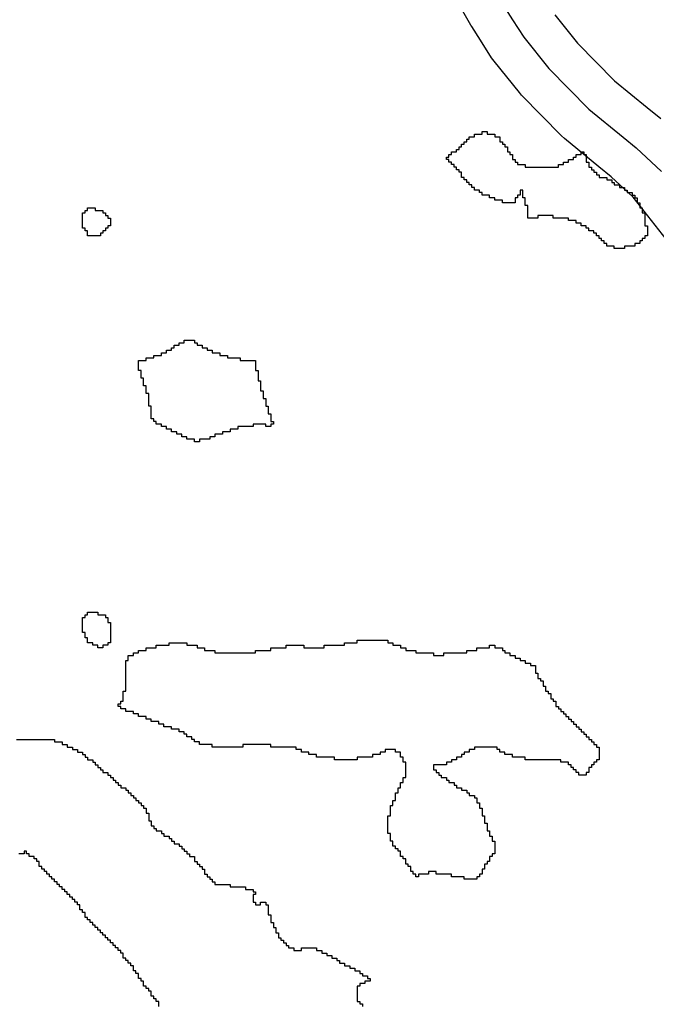
# Model space of a CAD drawing. Units: inches. Extents: x 456856 to 477256, y 5411859 to 5429209.
# Drawn here: x 469491 to 469741, y 5414939 to 5415327 of the extents above; entities that cross this region are included whole.
import ezdxf

# ---------------------------------------------------------------- set-up
doc = ezdxf.new("R2010")
doc.units = ezdxf.units.IN
doc.header["$MEASUREMENT"] = 0
doc.layers.add('GL_DPA', color=7, linetype='Continuous', true_color=0xcdb87d)

msp = doc.modelspace()

# ---------------------------------------------------------------- linework, layer by layer
at = {"layer": 'GL_DPA'}
for points in [[(469745.1777, 5415240.3498), (469732.2904, 5415256.7812), (469723.6328, 5415264.8415), (469718.8158, 5415268.7828), (469705.2174, 5415279.9095), (469704.0676, 5415280.9675), (469688.4156, 5415296.9599), (469687.5496, 5415297.9259), (469677.5866, 5415310.2914), (469676.6275, 5415311.6254), (469672.227, 5415318.5132), (469668.8014, 5415323.875), (469668.424, 5415324.4988), (469661.7735, 5415336.2161)], [(469681.4418, 5415331.9508), (469684.8674, 5415326.589), (469689.2679, 5415319.7013), (469699.1356, 5415307.4519), (469714.7877, 5415291.4594), (469728.3143, 5415280.3921), (469733.5022, 5415276.1475), (469743.3699, 5415266.9604)], [(469701.4652, 5415328.4709), (469710.3629, 5415317.4253), (469724.9276, 5415302.5439), (469737.8128, 5415292.0016), (469743.0724, 5415287.6976)], [(469489.8493, 5415043.5929), (469501.8493, 5415043.5929), (469504.8493, 5415043.5929), (469504.8493, 5415042.593), (469507.8493, 5415042.593), (469507.8493, 5415041.5929), (469509.8493, 5415041.5929), (469509.8493, 5415040.5929), (469511.8493, 5415040.5929), (469511.8493, 5415039.5929), (469513.8493, 5415039.593), (469513.8493, 5415038.5929), (469515.8493, 5415038.5929), (469515.8493, 5415037.5929), (469516.8493, 5415037.5929), (469516.8493, 5415036.5929), (469517.8493, 5415036.5929), (469517.8493, 5415035.5929), (469519.8493, 5415035.5929), (469519.8493, 5415034.5929), (469520.8493, 5415034.5929), (469520.8493, 5415033.5929), (469521.8493, 5415033.593), (469521.8493, 5415032.5929), (469522.8493, 5415032.593), (469522.8493, 5415031.5929), (469523.8493, 5415031.593), (469523.8493, 5415030.5929), (469525.8493, 5415030.5929), (469525.8493, 5415029.5929), (469526.8493, 5415029.5929), (469526.8493, 5415028.5929), (469527.8494, 5415028.5929), (469527.8494, 5415027.5929), (469528.8494, 5415027.5929), (469528.8494, 5415026.5929), (469529.8494, 5415026.5929), (469529.8494, 5415025.5929), (469530.8494, 5415025.5929), (469530.8494, 5415024.5929), (469532.8494, 5415024.5929), (469532.8494, 5415023.5929), (469533.8493, 5415023.5929), (469533.8493, 5415022.5929), (469534.8493, 5415022.593), (469534.8493, 5415021.5929), (469535.8493, 5415021.593), (469535.8493, 5415020.5929), (469536.8493, 5415020.593), (469536.8493, 5415019.5929), (469537.8493, 5415019.593), (469537.8493, 5415018.593), (469538.8493, 5415018.5929), (469538.8493, 5415017.593), (469539.8494, 5415017.5929), (469539.8494, 5415016.593), (469540.8494, 5415016.5929), (469540.8494, 5415014.5929), (469541.8494, 5415014.5929), (469541.8494, 5415011.5929), (469542.8493, 5415011.5929), (469542.8493, 5415009.5929), (469543.8493, 5415009.5929), (469543.8493, 5415008.5929), (469544.8493, 5415008.5929), (469544.8493, 5415007.5929), (469546.8494, 5415007.593), (469546.8494, 5415006.593), (469547.8494, 5415006.5929), (469547.8494, 5415005.593), (469549.8493, 5415005.5929), (469549.8493, 5415004.5929), (469550.8493, 5415004.5929), (469550.8493, 5415003.5929), (469551.5267, 5415003.5929), (469551.8493, 5415003.5929), (469551.8493, 5415002.5929), (469553.8494, 5415002.5929), (469553.8494, 5415001.5929), (469554.8494, 5415001.5929), (469554.8493, 5415000.5929), (469555.8493, 5415000.5929), (469555.8493, 5414999.5929), (469556.8493, 5414999.5929), (469556.8493, 5414998.5929), (469557.8493, 5414998.5929), (469557.8494, 5414997.5929), (469559.8494, 5414997.593), (469559.8493, 5414995.5929), (469560.8493, 5414995.593), (469560.8493, 5414994.5929), (469561.8493, 5414994.593), (469561.8493, 5414993.593), (469562.8494, 5414993.5929), (469562.8494, 5414992.593), (469563.8494, 5414992.5929), (469563.8493, 5414990.593), (469564.8493, 5414990.5929), (469564.8493, 5414989.593), (469565.8493, 5414989.5929), (469565.8494, 5414988.593), (469566.8494, 5414988.5929), (469566.8494, 5414987.5929), (469567.8493, 5414987.5929), (469567.8493, 5414986.5929), (469573.8493, 5414986.5929), (469573.8493, 5414985.5929), (469579.8493, 5414985.5929), (469579.8493, 5414984.5929), (469582.8494, 5414984.5929), (469582.8493, 5414983.5929), (469583.8493, 5414983.5929), (469583.8493, 5414982.5929), (469582.8493, 5414982.5929), (469582.8494, 5414979.5929), (469583.8494, 5414979.5929), (469583.8493, 5414978.5929), (469585.8493, 5414978.5929), (469585.8493, 5414979.5929), (469587.8494, 5414979.5929), (469587.8494, 5414978.5929), (469588.8494, 5414978.5929), (469588.8494, 5414974.5929), (469589.8494, 5414974.5929), (469589.8493, 5414971.5929), (469590.8493, 5414971.5929), (469590.8494, 5414969.5929), (469591.8493, 5414969.5929), (469591.8493, 5414967.5929), (469592.8494, 5414967.5929), (469592.8493, 5414965.5929), (469593.8493, 5414965.5929), (469593.8493, 5414964.5929), (469594.8494, 5414964.5929), (469594.8494, 5414963.5929), (469595.8493, 5414963.5929), (469595.8493, 5414962.5929), (469596.8493, 5414962.5929), (469596.8494, 5414961.5929), (469598.8493, 5414961.5929), (469598.8493, 5414960.5929), (469601.8493, 5414960.5929), (469601.8494, 5414961.5929), (469605.8494, 5414961.593), (469607.8493, 5414961.5929), (469607.8493, 5414960.593), (469609.8494, 5414960.5929), (469609.8493, 5414959.5929), (469611.8494, 5414959.5929), (469611.8494, 5414958.5929), (469613.8493, 5414958.5929), (469613.8493, 5414957.5929), (469615.8493, 5414957.5929), (469615.8493, 5414956.5929), (469616.8493, 5414956.5929), (469616.8494, 5414955.5929), (469618.8493, 5414955.5929), (469618.8493, 5414954.5929), (469620.8494, 5414954.5929), (469620.8493, 5414953.5929), (469622.8494, 5414953.5929), (469622.8494, 5414952.5929), (469624.8493, 5414952.593), (469624.8494, 5414951.593), (469625.8493, 5414951.593), (469625.8493, 5414950.593), (469627.8494, 5414950.5929), (469627.8493, 5414949.593), (469628.8493, 5414949.5929), (469628.8494, 5414948.5929), (469626.8493, 5414948.593), (469626.8493, 5414947.593), (469624.8494, 5414947.5929), (469624.8493, 5414946.5929), (469623.8494, 5414946.5929), (469623.8493, 5414940.5929), (469624.8494, 5414940.5929), (469624.8494, 5414939.5929), (469625.8493, 5414939.5929), (469625.8493, 5414938.5929)], [(469545.8494, 5414938.5929), (469545.8494, 5414940.5929), (469544.8493, 5414940.5929), (469544.8493, 5414941.5929), (469543.8493, 5414941.5929), (469543.8493, 5414942.5929), (469542.8494, 5414942.593), (469542.8494, 5414944.593), (469541.8493, 5414944.5929), (469541.8493, 5414945.5929), (469540.8493, 5414945.5929), (469540.8493, 5414946.5929), (469539.8494, 5414946.5929), (469539.8494, 5414948.5929), (469538.8493, 5414948.593), (469538.8493, 5414949.593), (469537.8493, 5414949.5929), (469537.8493, 5414951.5929), (469536.8494, 5414951.5929), (469536.8494, 5414952.5929), (469535.8494, 5414952.5929), (469535.8493, 5414954.5929), (469534.8493, 5414954.593), (469534.8493, 5414955.593), (469533.8493, 5414955.5929), (469533.8493, 5414956.5929), (469532.8494, 5414956.5929), (469532.8494, 5414957.5929), (469531.8493, 5414957.5929), (469531.8493, 5414959.5929), (469530.8493, 5414959.5929), (469530.8493, 5414960.5929), (469529.8493, 5414960.593), (469529.8493, 5414961.593), (469528.8494, 5414961.5929), (469528.8494, 5414962.5929), (469527.8493, 5414962.5929), (469527.8493, 5414963.5929), (469526.8493, 5414963.5929), (469526.8493, 5414964.5929), (469525.8493, 5414964.593), (469525.8493, 5414965.593), (469524.8494, 5414965.5929), (469524.8494, 5414966.5929), (469523.8494, 5414966.5929), (469523.8494, 5414967.5929), (469522.8493, 5414967.5929), (469522.8493, 5414968.5929), (469521.8493, 5414968.5929), (469521.8493, 5414969.5929), (469520.8493, 5414969.5929), (469520.8493, 5414970.593), (469519.8762, 5414970.5929), (469519.8494, 5414970.5929), (469519.8494, 5414971.5929), (469518.8494, 5414971.5929), (469518.8494, 5414972.5929), (469517.8493, 5414972.5929), (469517.8493, 5414973.5929), (469516.8493, 5414973.593), (469516.8493, 5414974.593), (469516.8493, 5414975.5929), (469515.8493, 5414975.5929), (469515.8493, 5414976.5929), (469514.8493, 5414976.5929), (469514.8493, 5414977.5929), (469514.8493, 5414978.5929), (469513.8494, 5414978.5929), (469513.8494, 5414979.5929), (469512.8494, 5414979.5929), (469512.8494, 5414980.5929), (469511.8494, 5414980.593), (469511.8494, 5414981.593), (469510.8493, 5414981.5929), (469510.8493, 5414982.5929), (469509.8493, 5414982.5929), (469509.8493, 5414983.5929), (469508.8493, 5414983.5929), (469508.8493, 5414984.5929), (469507.8493, 5414984.5929), (469507.8493, 5414985.5929), (469506.8493, 5414985.5929), (469506.8493, 5414986.593), (469505.8494, 5414986.5929), (469505.8494, 5414987.5929), (469504.8494, 5414987.5929), (469504.8494, 5414988.5929), (469503.8494, 5414988.5929), (469503.8494, 5414989.5929), (469502.8493, 5414989.593), (469502.8494, 5414990.593), (469501.8493, 5414990.5929), (469501.8493, 5414991.5929), (469500.8493, 5414991.5929), (469500.8493, 5414992.5929), (469499.8493, 5414992.5929), (469499.8493, 5414993.5929), (469498.8493, 5414993.593), (469498.8493, 5414995.5929), (469497.8493, 5414995.593), (469497.8493, 5414996.593), (469496.8493, 5414996.5929), (469496.8493, 5414997.5929), (469495.8493, 5414997.5929), (469494.8493, 5414997.5929), (469494.8493, 5414998.5929), (469493.8493, 5414998.593), (469493.8493, 5414999.593), (469492.8494, 5414999.5929), (469492.8494, 5414998.5929), (469490.8694, 5414998.5929)]]:
    msp.add_lwpolyline(points, dxfattribs=at)
for points in [[(469674.8493, 5415282.5929), (469674.8494, 5415281.5929), (469677.8494, 5415281.593), (469677.8494, 5415280.5929), (469679.8494, 5415280.593), (469679.8494, 5415278.5929), (469680.8494, 5415278.593), (469680.8493, 5415277.593), (469681.8494, 5415277.593), (469681.8494, 5415276.593), (469682.8493, 5415276.593), (469682.8493, 5415274.5929), (469683.8494, 5415274.593), (469683.8494, 5415273.593), (469684.8493, 5415273.593), (469684.8493, 5415271.5929), (469685.8494, 5415271.593), (469685.8494, 5415270.5929), (469686.8493, 5415270.593), (469686.8494, 5415269.5929), (469689.8494, 5415269.5929), (469689.8493, 5415268.5929), (469702.8494, 5415268.593), (469702.8494, 5415269.593), (469704.8494, 5415269.5929), (469704.8493, 5415270.5929), (469706.8493, 5415270.593), (469706.8494, 5415271.5929), (469708.8493, 5415271.5929), (469708.8494, 5415272.593), (469709.8493, 5415272.593), (469709.8494, 5415273.5929), (469711.8494, 5415273.5929), (469711.8494, 5415274.4901), (469711.8493, 5415274.593), (469712.8494, 5415274.593), (469712.8494, 5415273.6719), (469712.8494, 5415273.593), (469712.946, 5415273.593), (469713.8493, 5415273.5929), (469713.8493, 5415272.8537), (469713.8493, 5415271.6413), (469713.8494, 5415270.5929), (469714.8493, 5415270.593), (469714.8493, 5415268.5929), (469715.8494, 5415268.593), (469715.8493, 5415267.593), (469716.8494, 5415267.5929), (469716.8494, 5415266.593), (469717.8493, 5415266.5929), (469717.8494, 5415265.5929), (469718.8493, 5415265.5929), (469718.8494, 5415264.5929), (469721.8494, 5415264.593), (469721.8494, 5415263.593), (469723.8493, 5415263.5929), (469723.8494, 5415262.5929), (469724.8493, 5415262.5929), (469724.8494, 5415261.5929), (469726.8494, 5415261.593), (469726.8493, 5415260.5929), (469728.2046, 5415260.5929), (469728.8494, 5415260.5929), (469728.8494, 5415259.9927), (469728.8494, 5415259.5929), (469729.2786, 5415259.5929), (469729.8494, 5415259.5929), (469729.8493, 5415259.0616), (469729.8494, 5415258.5929), (469730.3528, 5415258.5929), (469731.8493, 5415258.593), (469731.8494, 5415257.5929), (469732.8493, 5415257.593), (469732.8494, 5415256.593), (469733.8493, 5415256.5929), (469733.8494, 5415254.8028), (469733.8493, 5415254.593), (469734.014, 5415254.5929), (469734.8494, 5415254.5929), (469734.8494, 5415253.5278), (469734.8494, 5415252.5929), (469735.5826, 5415252.5929), (469735.8493, 5415252.5929), (469735.8493, 5415252.2528), (469735.8493, 5415250.5929), (469736.8494, 5415250.593), (469736.8494, 5415245.593), (469737.8494, 5415245.5929), (469737.8493, 5415241.5929), (469736.8494, 5415241.5929), (469736.8493, 5415240.593), (469735.8494, 5415240.5929), (469735.8494, 5415239.5929), (469734.8494, 5415239.5929), (469734.8494, 5415238.593), (469732.8494, 5415238.5929), (469732.8493, 5415237.593), (469728.8493, 5415237.5929), (469728.8494, 5415236.5929), (469724.8494, 5415236.5929), (469724.8493, 5415237.5929), (469721.8494, 5415237.5929), (469721.8493, 5415238.593), (469720.8494, 5415238.5929), (469720.8494, 5415239.593), (469719.8494, 5415239.5929), (469719.8494, 5415240.593), (469718.8494, 5415240.5929), (469718.8494, 5415241.593), (469717.8494, 5415241.5929), (469717.8494, 5415242.593), (469716.8494, 5415242.5929), (469716.8494, 5415243.5929), (469714.8494, 5415243.5929), (469714.8493, 5415244.5929), (469713.8494, 5415244.5929), (469713.8493, 5415245.5929), (469711.8493, 5415245.593), (469711.8494, 5415246.5929), (469709.8494, 5415246.5929), (469709.8493, 5415247.593), (469706.8494, 5415247.5929), (469706.8494, 5415248.5929), (469700.8494, 5415248.593), (469700.8494, 5415249.5929), (469694.8494, 5415249.593), (469694.8493, 5415248.5929), (469690.8494, 5415248.593), (469690.8493, 5415253.593), (469689.8494, 5415253.5929), (469689.8494, 5415256.5929), (469688.9746, 5415256.5929), (469688.8493, 5415256.593), (469688.8494, 5415259.5929), (469687.8493, 5415259.5929), (469687.8493, 5415257.593), (469686.8494, 5415257.593), (469686.8493, 5415256.5929), (469685.8494, 5415256.5929), (469685.8494, 5415254.7022), (469685.8494, 5415254.5929), (469685.6687, 5415254.5929), (469680.8494, 5415254.5929), (469680.8493, 5415255.5929), (469677.8494, 5415255.593), (469677.8494, 5415256.5929), (469675.8494, 5415256.593), (469675.8493, 5415257.593), (469672.8494, 5415257.5929), (469672.8494, 5415258.5929), (469671.8493, 5415258.5929), (469671.8494, 5415259.593), (469669.8494, 5415259.5929), (469669.8494, 5415260.5929), (469668.8493, 5415260.5929), (469668.8494, 5415261.5929), (469667.8493, 5415261.5929), (469667.8494, 5415262.5929), (469666.8494, 5415262.5929), (469666.8493, 5415263.593), (469665.8494, 5415263.5929), (469665.8493, 5415264.593), (469664.8494, 5415264.5929), (469664.8493, 5415266.593), (469663.8494, 5415266.593), (469663.8494, 5415267.593), (469662.8493, 5415267.593), (469662.8494, 5415268.5929), (469661.8493, 5415268.593), (469661.8493, 5415269.5929), (469660.8494, 5415269.593), (469660.8493, 5415270.5929), (469659.8494, 5415270.593), (469659.8494, 5415271.5929), (469658.8493, 5415271.5929), (469658.8494, 5415272.5929), (469659.8493, 5415272.5929), (469659.8494, 5415273.5929), (469660.8493, 5415273.5929), (469660.8494, 5415274.5929), (469662.8494, 5415274.593), (469662.8493, 5415275.593), (469663.8494, 5415275.5929), (469663.8493, 5415276.5929), (469664.8494, 5415276.5929), (469664.8493, 5415277.5929), (469665.8494, 5415277.5929), (469665.8493, 5415278.593), (469666.8494, 5415278.593), (469666.8493, 5415279.593), (469667.8494, 5415279.5929), (469667.8493, 5415280.5929), (469669.8493, 5415280.5929), (469669.8494, 5415281.5929), (469672.8494, 5415281.593), (469672.8493, 5415282.5929)], [(469517.8493, 5415241.593), (469517.8493, 5415243.5929), (469516.8494, 5415243.593), (469516.8494, 5415244.593), (469515.8494, 5415244.5929), (469515.8494, 5415250.5929), (469516.8493, 5415250.5929), (469516.8493, 5415251.5929), (469517.8494, 5415251.5929), (469517.8494, 5415252.5929), (469520.8493, 5415252.5929), (469520.8493, 5415251.5929), (469523.8493, 5415251.5929), (469523.8493, 5415250.5929), (469524.8494, 5415250.593), (469524.8494, 5415249.593), (469525.8493, 5415249.5929), (469525.8493, 5415248.5929), (469526.8494, 5415248.5929), (469526.8494, 5415245.5929), (469525.8493, 5415245.593), (469525.8493, 5415244.5929), (469524.8494, 5415244.593), (469524.8494, 5415243.5929), (469523.8493, 5415243.593), (469523.8493, 5415242.5929), (469522.8494, 5415242.593), (469522.8494, 5415241.5929)], [(469559.8493, 5415200.5929), (469559.8493, 5415199.593), (469560.8494, 5415199.5929), (469560.8493, 5415198.5929), (469562.8493, 5415198.593), (469562.8493, 5415197.5929), (469564.8493, 5415197.5929), (469564.8494, 5415196.593), (469566.8494, 5415196.5929), (469566.8494, 5415195.5929), (469569.8494, 5415195.593), (469569.8494, 5415194.5929), (469572.8494, 5415194.5929), (469572.8494, 5415193.593), (469577.8494, 5415193.5929), (469577.8494, 5415192.593), (469583.1836, 5415192.5929), (469583.8493, 5415192.5929), (469583.8494, 5415188.5929), (469584.8494, 5415188.5929), (469584.8493, 5415184.5929), (469585.8494, 5415184.5929), (469585.8493, 5415180.5929), (469586.8493, 5415180.5929), (469586.8493, 5415177.5929), (469587.8493, 5415177.5929), (469587.8494, 5415174.593), (469588.8493, 5415174.593), (469588.8494, 5415171.5929), (469589.8493, 5415171.5929), (469589.8494, 5415168.5929), (469590.8494, 5415168.5929), (469590.8494, 5415167.593), (469589.8493, 5415167.593), (469589.8493, 5415166.5929), (469587.8494, 5415166.5929), (469587.8494, 5415167.5929), (469582.8493, 5415167.5929), (469582.8493, 5415166.5929), (469576.8493, 5415166.5929), (469576.8494, 5415165.5929), (469573.8494, 5415165.5929), (469573.8494, 5415164.5929), (469570.8494, 5415164.5929), (469570.8494, 5415163.5929), (469567.8494, 5415163.5929), (469567.8494, 5415162.5929), (469565.8493, 5415162.5929), (469565.8493, 5415161.593), (469561.8494, 5415161.5929), (469561.8494, 5415160.5929), (469559.8493, 5415160.5929), (469559.8493, 5415161.593), (469556.8493, 5415161.5929), (469556.8493, 5415162.593), (469554.8494, 5415162.5929), (469554.8494, 5415163.5929), (469552.8493, 5415163.593), (469552.8493, 5415164.5929), (469550.8494, 5415164.593), (469550.8494, 5415165.5929), (469548.8494, 5415165.5929), (469548.8494, 5415166.5929), (469546.8493, 5415166.5929), (469546.8493, 5415167.593), (469544.8494, 5415167.5929), (469544.8494, 5415168.5929), (469543.8493, 5415168.593), (469543.8493, 5415168.797), (469543.8493, 5415169.5929), (469542.8493, 5415169.5929), (469542.8493, 5415174.5929), (469541.8494, 5415174.593), (469541.8493, 5415179.593), (469540.8494, 5415179.5929), (469540.8494, 5415182.5929), (469539.8493, 5415182.5929), (469539.8494, 5415185.5929), (469538.8493, 5415185.593), (469538.8493, 5415188.593), (469537.8494, 5415188.5929), (469537.8494, 5415192.5929), (469540.8493, 5415192.593), (469540.8493, 5415193.5929), (469543.8493, 5415193.5929), (469543.8493, 5415194.593), (469546.8494, 5415194.5929), (469546.8494, 5415195.593), (469548.8493, 5415195.5929), (469548.8493, 5415196.5929), (469550.8493, 5415196.5929), (469550.8493, 5415197.5929), (469551.8494, 5415197.5929), (469551.8494, 5415198.593), (469553.8494, 5415198.5929), (469553.8494, 5415199.593), (469555.8493, 5415199.5929), (469555.8494, 5415200.593), (469557.8493, 5415200.5929)], [(469523.8493, 5415079.593), (469521.8493, 5415079.5929), (469521.8493, 5415080.5929), (469519.8493, 5415080.5929), (469519.8493, 5415081.5929), (469517.8494, 5415081.593), (469517.8494, 5415083.5929), (469516.8494, 5415083.5929), (469516.8494, 5415085.593), (469515.8493, 5415085.5929), (469515.8493, 5415091.593), (469516.8493, 5415091.5929), (469516.8493, 5415092.5929), (469517.8493, 5415092.5929), (469517.8493, 5415093.5929), (469521.8494, 5415093.5929), (469521.8494, 5415092.593), (469524.8493, 5415092.5929), (469524.8493, 5415091.5929), (469525.8493, 5415091.5929), (469525.8493, 5415089.5929), (469526.8494, 5415089.5929), (469526.8494, 5415081.5929), (469525.8494, 5415081.593), (469525.8494, 5415080.5929), (469523.8493, 5415080.5929)], [(469635.8493, 5415082.5929), (469635.8494, 5415081.5929), (469637.8493, 5415081.5929), (469637.8494, 5415080.5929), (469640.8493, 5415080.5929), (469640.8494, 5415079.5929), (469642.8494, 5415079.5929), (469642.8494, 5415078.5929), (469646.8493, 5415078.5929), (469646.8494, 5415077.5929), (469653.8493, 5415077.5929), (469653.8494, 5415076.5929), (469657.8493, 5415076.5929), (469657.8494, 5415077.5929), (469666.8493, 5415077.5929), (469666.8494, 5415078.5929), (469670.8493, 5415078.5929), (469670.8494, 5415079.5929), (469675.8494, 5415079.5929), (469675.8493, 5415080.5929), (469677.8494, 5415080.5929), (469677.8493, 5415079.5929), (469680.8493, 5415079.5929), (469680.8493, 5415078.5929), (469681.8493, 5415078.5929), (469681.8494, 5415077.5929), (469683.8494, 5415077.5929), (469683.8493, 5415076.5929), (469685.8494, 5415076.5929), (469685.8493, 5415075.5929), (469687.8493, 5415075.593), (469687.8494, 5415074.5929), (469689.8493, 5415074.5929), (469689.8494, 5415073.593), (469691.8494, 5415073.5929), (469691.8493, 5415072.5929), (469693.8494, 5415072.5929), (469693.8493, 5415069.5929), (469694.8493, 5415069.5929), (469694.8493, 5415067.5929), (469695.8493, 5415067.5929), (469695.8494, 5415066.5929), (469696.8493, 5415066.5929), (469696.8493, 5415064.5929), (469697.8493, 5415064.5929), (469697.8493, 5415062.593), (469698.8493, 5415062.5929), (469698.8494, 5415061.5929), (469699.8494, 5415061.5929), (469699.8494, 5415059.5929), (469700.8494, 5415059.5929), (469700.8494, 5415058.5929), (469701.8494, 5415058.5929), (469701.8494, 5415056.5929), (469702.8494, 5415056.5929), (469702.8493, 5415055.5929), (469703.8493, 5415055.5929), (469703.8494, 5415054.5929), (469704.8494, 5415054.5929), (469704.8493, 5415053.5929), (469705.8493, 5415053.5929), (469705.8494, 5415052.5929), (469706.8494, 5415052.593), (469706.8493, 5415051.5929), (469707.8493, 5415051.5929), (469707.8494, 5415050.5929), (469708.8494, 5415050.593), (469708.8493, 5415049.5929), (469709.8493, 5415049.5929), (469709.8494, 5415048.5929), (469710.8494, 5415048.593), (469710.8493, 5415047.5929), (469711.8493, 5415047.5929), (469711.8494, 5415046.5929), (469712.8494, 5415046.593), (469712.8493, 5415045.5929), (469713.8493, 5415045.5929), (469713.8494, 5415044.5929), (469714.8494, 5415044.593), (469714.8493, 5415043.5929), (469715.8493, 5415043.5929), (469715.8494, 5415042.5929), (469716.8494, 5415042.5929), (469716.8493, 5415041.5929), (469717.8493, 5415041.5929), (469717.8494, 5415040.5929), (469718.8494, 5415040.5929), (469718.8493, 5415035.5929), (469717.8493, 5415035.593), (469717.8494, 5415034.5929), (469716.8494, 5415034.5929), (469716.8493, 5415033.5929), (469715.8493, 5415033.5929), (469715.8494, 5415032.5929), (469714.8494, 5415032.5929), (469714.8494, 5415030.5929), (469713.8494, 5415030.593), (469713.8493, 5415029.5929), (469710.8494, 5415029.5929), (469710.8493, 5415030.5929), (469709.8493, 5415030.5929), (469709.8494, 5415031.5929), (469708.8494, 5415031.5929), (469708.8493, 5415032.5929), (469707.8493, 5415032.593), (469707.8494, 5415033.5929), (469706.8494, 5415033.5929), (469706.8493, 5415034.5929), (469703.8493, 5415034.5929), (469703.8494, 5415035.5929), (469689.8493, 5415035.5929), (469689.8493, 5415036.5929), (469684.8494, 5415036.5929), (469684.8493, 5415037.593), (469681.8493, 5415037.5929), (469681.8494, 5415038.5929), (469679.8494, 5415038.5929), (469679.8494, 5415039.5929), (469678.8494, 5415039.5929), (469678.8493, 5415040.5929), (469669.8494, 5415040.5929), (469669.8493, 5415039.593), (469667.8493, 5415039.5929), (469667.8494, 5415038.593), (469665.8494, 5415038.5929), (469665.8493, 5415037.593), (469664.8493, 5415037.5929), (469664.8493, 5415036.593), (469662.8493, 5415036.5929), (469662.8494, 5415035.593), (469660.8494, 5415035.5929), (469660.8493, 5415034.593), (469658.8494, 5415034.5929), (469658.8493, 5415033.593), (469653.8493, 5415033.5929), (469653.8494, 5415031.5929), (469654.8494, 5415031.593), (469654.8493, 5415030.5929), (469655.8493, 5415030.5929), (469655.8494, 5415029.5929), (469656.8494, 5415029.5929), (469656.8494, 5415028.5929), (469658.8493, 5415028.593), (469658.8493, 5415027.5929), (469659.8493, 5415027.5929), (469659.8494, 5415026.5929), (469661.8494, 5415026.5929), (469661.8493, 5415025.593), (469662.8493, 5415025.593), (469662.8494, 5415024.5929), (469664.8494, 5415024.5929), (469664.8493, 5415023.5929), (469666.8493, 5415023.593), (469666.8494, 5415022.5929), (469667.8494, 5415022.5929), (469667.8493, 5415021.5929), (469669.8493, 5415021.5929), (469669.8494, 5415020.5929), (469670.8494, 5415020.5929), (469670.8494, 5415018.5929), (469671.8494, 5415018.5929), (469671.8493, 5415016.5929), (469672.8493, 5415016.5929), (469672.8494, 5415013.5929), (469673.8494, 5415013.5929), (469673.8494, 5415010.5929), (469674.8494, 5415010.5929), (469674.8493, 5415007.5929), (469675.8493, 5415007.5929), (469675.8493, 5415005.5929), (469676.8493, 5415005.5929), (469676.8493, 5415003.5929), (469677.8493, 5415003.5929), (469677.8493, 5414998.5929), (469676.8493, 5414998.5929), (469676.8493, 5414997.5929), (469675.8493, 5414997.5929), (469675.8493, 5414995.5929), (469674.8494, 5414995.5929), (469674.8493, 5414994.5929), (469673.8493, 5414994.5929), (469673.8493, 5414992.5929), (469672.8494, 5414992.5929), (469672.8494, 5414990.5929), (469671.8494, 5414990.5929), (469671.8494, 5414989.5929), (469670.8494, 5414989.5929), (469670.8493, 5414988.5929), (469665.8493, 5414988.5929), (469665.8493, 5414989.5929), (469660.8493, 5414989.593), (469660.8494, 5414990.5929), (469654.8494, 5414990.5929), (469654.8494, 5414991.5929), (469651.8493, 5414991.5929), (469651.8494, 5414990.5929), (469647.8494, 5414990.5929), (469647.8493, 5414989.5929), (469646.8493, 5414989.5929), (469646.8494, 5414990.5929), (469645.8494, 5414990.5929), (469645.8493, 5414991.5929), (469644.8493, 5414991.5929), (469644.8494, 5414993.593), (469643.8493, 5414993.5929), (469643.8493, 5414994.5929), (469642.8494, 5414994.5929), (469642.8493, 5414996.5929), (469641.8493, 5414996.5929), (469641.8494, 5414997.5929), (469640.8494, 5414997.5929), (469640.8493, 5414999.593), (469639.8494, 5414999.593), (469639.8494, 5415000.5929), (469638.8494, 5415000.5929), (469638.8493, 5415001.5929), (469637.8493, 5415001.5929), (469637.8494, 5415003.5929), (469636.8493, 5415003.5929), (469636.8494, 5415006.5929), (469635.8493, 5415006.5929), (469635.8493, 5415013.5929), (469636.8493, 5415013.5929), (469636.8493, 5415017.5929), (469637.8493, 5415017.5929), (469637.8494, 5415019.5929), (469638.8494, 5415019.593), (469638.8494, 5415022.5929), (469639.8493, 5415022.5929), (469639.8493, 5415024.5929), (469640.8493, 5415024.5929), (469640.8494, 5415026.5929), (469641.8494, 5415026.5929), (469641.8493, 5415028.5929), (469642.8493, 5415028.5929), (469642.8493, 5415034.5929), (469641.8493, 5415034.5929), (469641.8494, 5415036.5929), (469640.8494, 5415036.5929), (469640.8493, 5415038.5929), (469638.8493, 5415038.5929), (469638.8494, 5415039.5929), (469634.8494, 5415039.5929), (469634.8493, 5415038.593), (469632.8493, 5415038.5929), (469632.8493, 5415037.593), (469629.8493, 5415037.593), (469629.8493, 5415036.5929), (469623.8493, 5415036.593), (469623.8494, 5415035.5929), (469614.8493, 5415035.5929), (469614.8493, 5415036.593), (469607.8494, 5415036.5929), (469607.8494, 5415037.5929), (469604.8494, 5415037.593), (469604.8493, 5415038.5929), (469601.8493, 5415038.5929), (469601.8493, 5415039.5929), (469599.8493, 5415039.5929), (469599.8494, 5415040.5929), (469589.8494, 5415040.5929), (469589.8494, 5415041.5929), (469587.9728, 5415041.5929), (469578.8493, 5415041.5929), (469578.8494, 5415040.5929), (469566.8493, 5415040.5929), (469566.8493, 5415041.5929), (469562.8493, 5415041.593), (469561.8493, 5415041.593), (469561.8493, 5415042.5929), (469559.8493, 5415042.5929), (469559.8493, 5415043.5929), (469558.8494, 5415043.593), (469558.8494, 5415044.5929), (469556.8494, 5415044.5929), (469556.8494, 5415045.593), (469555.8494, 5415045.593), (469555.8494, 5415046.5929), (469553.8494, 5415046.5929), (469553.8494, 5415047.593), (469550.8494, 5415047.5929), (469550.8494, 5415048.5929), (469547.8494, 5415048.5929), (469547.8494, 5415049.5929), (469545.8494, 5415049.593), (469545.8493, 5415050.5929), (469542.8493, 5415050.5929), (469542.8493, 5415051.593), (469540.8493, 5415051.5929), (469540.8493, 5415052.5929), (469537.8493, 5415052.5929), (469537.8493, 5415053.5929), (469535.8494, 5415053.593), (469535.8493, 5415054.5929), (469532.8494, 5415054.5929), (469532.8494, 5415055.5929), (469530.8494, 5415055.5929), (469530.8494, 5415056.5929), (469529.8494, 5415056.5929), (469529.8494, 5415057.5929), (469530.8494, 5415057.593), (469530.8494, 5415058.5929), (469531.8494, 5415058.5929), (469531.8493, 5415062.5929), (469532.8493, 5415062.5929), (469532.8493, 5415074.5929), (469533.8493, 5415074.5929), (469533.8493, 5415076.5929), (469535.8493, 5415076.5929), (469535.8493, 5415077.5929), (469537.8494, 5415077.5929), (469537.8494, 5415078.593), (469540.8494, 5415078.5929), (469540.8494, 5415079.5929), (469544.8493, 5415079.5929), (469544.8493, 5415080.593), (469549.8494, 5415080.593), (469549.8494, 5415081.5929), (469556.8493, 5415081.5929), (469556.8493, 5415080.5929), (469560.8494, 5415080.5929), (469560.8494, 5415079.5929), (469563.8494, 5415079.593), (469563.8494, 5415078.5929), (469567.8493, 5415078.5929), (469567.8493, 5415077.593), (469583.8493, 5415077.5929), (469583.8493, 5415078.593), (469589.8493, 5415078.5929), (469589.8493, 5415079.593), (469595.8494, 5415079.5929), (469595.8494, 5415080.5929), (469602.8494, 5415080.593), (469602.8493, 5415079.5929), (469610.8493, 5415079.593), (469610.8493, 5415080.5929), (469618.8493, 5415080.5929), (469618.8493, 5415081.5929), (469623.8494, 5415081.5929), (469623.8493, 5415082.593), (469627.2963, 5415082.593)]]:
    msp.add_lwpolyline(points, close=True, dxfattribs=at)

doc.saveas('drawing.dxf')
